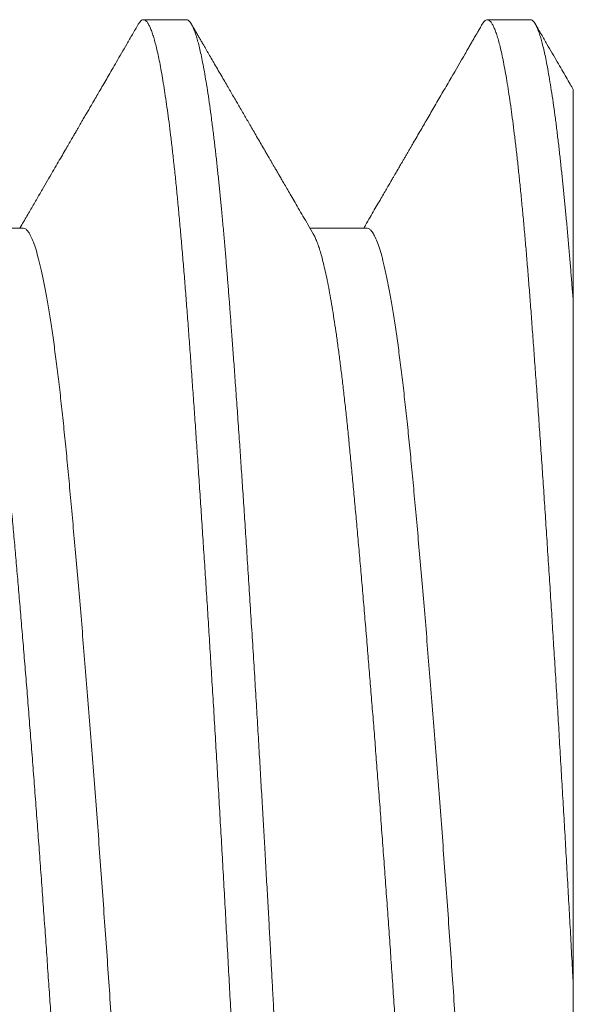
# Model space of a CAD drawing. Extents: x -282 to -97, y -97 to 61.
# Drawn here: x -208 to -208, y -44 to -44 of the extents above; entities that cross this region are included whole.
import ezdxf

# ---------------------------------------------------------------- set-up
doc = ezdxf.new("R2010")
doc.units = 0
doc.header["$LTSCALE"] = 0.125
doc.header["$MEASUREMENT"] = 0
doc.layers.get('0').update_dxf_attribs({"linetype": 'CONTINUOUS', "lineweight": 15})

msp = doc.modelspace()

# ---------------------------------------------------------------- linework, layer by layer
for p, q in [((-207.6716, -44.13973), (-207.67855, -44.13973)), ((-207.61605, -44.13973), (-207.62299, -44.13973)), ((-207.6091, -44.4285), (-207.6091, -44.15101)), ((-207.69799, -44.17341), (-207.7072, -44.17341)), ((-207.64244, -44.17341), (-207.65164, -44.17341))]:
    msp.add_line(p, q)
at = {"color": 8}
for points, knots in [([(-207.67937, -44.14047), (-207.67932, -44.14038), (-207.67918, -44.14014), (-207.67897, -44.1399), (-207.67872, -44.13974), (-207.67847, -44.13972), (-207.67822, -44.13983), (-207.67797, -44.14007), (-207.67771, -44.14045), (-207.67746, -44.14097), (-207.6772, -44.14162), (-207.67694, -44.14238), (-207.67669, -44.14326), (-207.67644, -44.14426), (-207.67618, -44.14538), (-207.67592, -44.14664), (-207.67566, -44.14802), (-207.6754, -44.14954), (-207.67514, -44.15117), (-207.67488, -44.15293), (-207.67461, -44.15481), (-207.67435, -44.1568), (-207.67409, -44.15891), (-207.67383, -44.16116), (-207.67356, -44.16356), (-207.67329, -44.16611), (-207.67303, -44.16877), (-207.67277, -44.17154), (-207.67251, -44.1744), (-207.67225, -44.17736), (-207.672, -44.18041), (-207.67175, -44.18354), (-207.6715, -44.18676), (-207.67125, -44.19008), (-207.671, -44.19351), (-207.67075, -44.19697), (-207.6705, -44.20047), (-207.67025, -44.20398), (-207.67, -44.20758), (-207.66975, -44.21126), (-207.6695, -44.21503), (-207.66924, -44.21889), (-207.66898, -44.22284), (-207.66872, -44.22685), (-207.66845, -44.23093), (-207.66819, -44.23506), (-207.66793, -44.23924), (-207.66767, -44.24347), (-207.6674, -44.24781), (-207.66713, -44.25225), (-207.66686, -44.25679), (-207.66659, -44.26136), (-207.66632, -44.26595), (-207.66606, -44.27055), (-207.66579, -44.27515), (-207.66553, -44.27976), (-207.66528, -44.28436), (-207.66503, -44.28895), (-207.66478, -44.29353), (-207.66453, -44.29809), (-207.66429, -44.30258), (-207.66404, -44.30699), (-207.6638, -44.31133), (-207.66356, -44.31568), (-207.66331, -44.32002), (-207.66306, -44.32438), (-207.66281, -44.32874), (-207.66255, -44.33311), (-207.66229, -44.33745), (-207.66203, -44.34177), (-207.66177, -44.34606), (-207.66151, -44.35031), (-207.66124, -44.35451), (-207.66098, -44.35873), (-207.66071, -44.36296), (-207.66043, -44.36719), (-207.66016, -44.37135), (-207.65989, -44.37544), (-207.65962, -44.37944), (-207.65935, -44.38336), (-207.65909, -44.38718), (-207.65882, -44.39091), (-207.65856, -44.39454), (-207.65831, -44.39807), (-207.65806, -44.4015), (-207.65781, -44.40475), (-207.65758, -44.40785), (-207.65734, -44.41081), (-207.6571, -44.41369), (-207.65686, -44.41649), (-207.65662, -44.41923), (-207.65637, -44.42188), (-207.65611, -44.42445), (-207.65586, -44.42693), (-207.6556, -44.4293), (-207.65534, -44.43156), (-207.65508, -44.43372), (-207.65482, -44.43577), (-207.65456, -44.43773), (-207.65429, -44.43959), (-207.65401, -44.44136), (-207.65374, -44.44299), (-207.65346, -44.44448), (-207.65319, -44.44584), (-207.65292, -44.44705), (-207.65265, -44.44813), (-207.65238, -44.44906), (-207.65212, -44.44986), (-207.65185, -44.45051), (-207.65159, -44.45103), (-207.65134, -44.4514), (-207.6511, -44.45163), (-207.65091, -44.45173), (-207.6508, -44.45172), (-207.65077, -44.45172)], [0, 0, 0, 0, 0.005314, 0.014425, 0.023489, 0.032507, 0.041553, 0.050647, 0.059785, 0.068963, 0.078179, 0.086898, 0.095642, 0.10441, 0.113196, 0.121998, 0.13092, 0.139852, 0.148788, 0.157724, 0.166658, 0.175586, 0.184503, 0.193406, 0.202714, 0.211998, 0.221254, 0.230479, 0.239668, 0.248817, 0.257923, 0.266982, 0.275999, 0.28505, 0.294148, 0.30329, 0.311947, 0.320636, 0.329355, 0.338099, 0.346866, 0.355761, 0.364672, 0.373595, 0.382526, 0.391462, 0.400399, 0.409333, 0.41826, 0.427601, 0.436927, 0.446233, 0.455514, 0.464767, 0.473989, 0.483174, 0.492319, 0.50142, 0.510474, 0.519491, 0.528547, 0.537128, 0.545749, 0.554405, 0.563094, 0.571812, 0.580665, 0.58954, 0.598436, 0.607347, 0.61627, 0.625201, 0.634137, 0.643074, 0.652433, 0.661785, 0.671124, 0.680448, 0.689751, 0.69903, 0.708281, 0.717498, 0.726679, 0.73582, 0.744917, 0.753966, 0.762468, 0.771006, 0.779587, 0.788207, 0.796863, 0.805659, 0.814486, 0.823339, 0.832215, 0.84111, 0.850021, 0.858944, 0.867876, 0.877237, 0.886599, 0.895958, 0.905309, 0.914647, 0.923969, 0.93327, 0.942546, 0.951793, 0.961007, 0.970185, 0.979321, 0.987895, 0.996426, 1, 1, 1, 1]), ([(-207.6716, -44.13973), (-207.67154, -44.13974), (-207.67141, -44.13976), (-207.67121, -44.13988), (-207.671, -44.14011), (-207.67076, -44.14046), (-207.67051, -44.14096), (-207.67025, -44.14162), (-207.66999, -44.14241), (-207.66973, -44.14329), (-207.66949, -44.14425), (-207.66924, -44.14536), (-207.66898, -44.14664), (-207.6687, -44.1481), (-207.66842, -44.14975), (-207.66813, -44.15158), (-207.66784, -44.15356), (-207.66756, -44.15564), (-207.66729, -44.15778), (-207.66702, -44.15997), (-207.66677, -44.16217), (-207.66653, -44.16439), (-207.66631, -44.1666), (-207.66609, -44.1688), (-207.66586, -44.17112), (-207.66564, -44.17354), (-207.66542, -44.17606), (-207.66521, -44.17852), (-207.66501, -44.1809), (-207.66483, -44.18318), (-207.66465, -44.18549), (-207.66447, -44.18792), (-207.66427, -44.1906), (-207.66405, -44.19354), (-207.66382, -44.19674), (-207.66357, -44.20021), (-207.6633, -44.20398), (-207.66304, -44.20773), (-207.66279, -44.21142), (-207.66255, -44.21502), (-207.66229, -44.21882), (-207.66203, -44.22282), (-207.66176, -44.22703), (-207.66148, -44.23145), (-207.66119, -44.23602), (-207.6609, -44.24065), (-207.66061, -44.24524), (-207.66034, -44.24972), (-207.66008, -44.25409), (-207.65983, -44.25832), (-207.65959, -44.2624), (-207.65936, -44.26632), (-207.65914, -44.27012), (-207.65892, -44.27399), (-207.6587, -44.27793), (-207.65847, -44.2819), (-207.65826, -44.28566), (-207.65807, -44.28921), (-207.65789, -44.29254), (-207.65771, -44.29583), (-207.65753, -44.29923), (-207.65732, -44.3029), (-207.65711, -44.30683), (-207.65687, -44.311), (-207.65662, -44.31542), (-207.65636, -44.32008), (-207.6561, -44.3246), (-207.65585, -44.32894), (-207.6556, -44.33308), (-207.65535, -44.33734), (-207.65509, -44.34172), (-207.65481, -44.34621), (-207.65453, -44.3508), (-207.65424, -44.35544), (-207.65395, -44.36001), (-207.65367, -44.36442), (-207.6534, -44.36862), (-207.65314, -44.37261), (-207.65288, -44.37638), (-207.65265, -44.37994), (-207.65242, -44.38328), (-207.6522, -44.38644), (-207.65198, -44.38961), (-207.65175, -44.39274), (-207.65153, -44.39583), (-207.65132, -44.3987), (-207.65112, -44.40134), (-207.65094, -44.40377), (-207.65076, -44.40612), (-207.65058, -44.4085), (-207.65038, -44.41101), (-207.65016, -44.41362), (-207.64993, -44.41632), (-207.64968, -44.4191), (-207.64941, -44.42193), (-207.64915, -44.42457), (-207.6489, -44.42701), (-207.64866, -44.42926), (-207.64841, -44.43148), (-207.64814, -44.43367), (-207.64787, -44.43582), (-207.64759, -44.4379), (-207.6473, -44.43988), (-207.64701, -44.44171), (-207.64673, -44.44336), (-207.64645, -44.44482), (-207.64619, -44.44609), (-207.64594, -44.4472), (-207.6457, -44.44815), (-207.64547, -44.44895), (-207.64525, -44.44963), (-207.64503, -44.45023), (-207.64481, -44.45073), (-207.64459, -44.45113), (-207.64438, -44.45142), (-207.64418, -44.45161), (-207.644, -44.45171), (-207.64382, -44.45174), (-207.64364, -44.45171), (-207.64344, -44.45158), (-207.64322, -44.45137), (-207.64308, -44.45113), (-207.643, -44.45101)], [0, 0, 0, 0, 0.006758, 0.014027, 0.02181, 0.030104, 0.038911, 0.04823, 0.058061, 0.066145, 0.074546, 0.083263, 0.092296, 0.101645, 0.11131, 0.121292, 0.131252, 0.140897, 0.150228, 0.159243, 0.167944, 0.176183, 0.184118, 0.191749, 0.199077, 0.207404, 0.215301, 0.222768, 0.229804, 0.236409, 0.242585, 0.249343, 0.256613, 0.264395, 0.27269, 0.281497, 0.290816, 0.300647, 0.308731, 0.317132, 0.325848, 0.334881, 0.34423, 0.353895, 0.363877, 0.373837, 0.383482, 0.392812, 0.401828, 0.410529, 0.418767, 0.426703, 0.434334, 0.441662, 0.449989, 0.457886, 0.465352, 0.472388, 0.478994, 0.485169, 0.491927, 0.499197, 0.50698, 0.515274, 0.524081, 0.5334, 0.543232, 0.551316, 0.559716, 0.568433, 0.577466, 0.586815, 0.59648, 0.606461, 0.616421, 0.626067, 0.635397, 0.644413, 0.653113, 0.661352, 0.669287, 0.676919, 0.684246, 0.692574, 0.700471, 0.707937, 0.714973, 0.721579, 0.727754, 0.734512, 0.741782, 0.749564, 0.757859, 0.766666, 0.775985, 0.785816, 0.7939, 0.802301, 0.811017, 0.82005, 0.829399, 0.839065, 0.849046, 0.859006, 0.868651, 0.877982, 0.886997, 0.895698, 0.903937, 0.911872, 0.919503, 0.926831, 0.935158, 0.943055, 0.950522, 0.957558, 0.964163, 0.970339, 0.977096, 0.984367, 0.992149, 1, 1, 1, 1]), ([(-207.62381, -44.14045), (-207.62381, -44.14045), (-207.62373, -44.14029), (-207.62357, -44.14008), (-207.62333, -44.13983), (-207.62309, -44.13972), (-207.62285, -44.13973), (-207.62262, -44.13987), (-207.62237, -44.14013), (-207.62212, -44.14052), (-207.62186, -44.14107), (-207.6216, -44.14175), (-207.62133, -44.14257), (-207.62106, -44.14353), (-207.62079, -44.14463), (-207.62052, -44.14588), (-207.62025, -44.14726), (-207.61997, -44.14878), (-207.6197, -44.15043), (-207.61942, -44.15222), (-207.61916, -44.1541), (-207.61889, -44.15607), (-207.61863, -44.15811), (-207.61838, -44.16026), (-207.61812, -44.16252), (-207.61787, -44.16488), (-207.61761, -44.16736), (-207.61736, -44.16994), (-207.61711, -44.17262), (-207.61686, -44.17539), (-207.61662, -44.17824), (-207.61638, -44.18117), (-207.61614, -44.18418), (-207.6159, -44.18732), (-207.61566, -44.19061), (-207.61541, -44.19405), (-207.61515, -44.1976), (-207.61489, -44.20125), (-207.61463, -44.205), (-207.61436, -44.20884), (-207.61409, -44.21278), (-207.61382, -44.21679), (-207.61355, -44.22089), (-207.61328, -44.22507), (-207.613, -44.22931), (-207.61273, -44.23353), (-207.61247, -44.23773), (-207.61221, -44.24189), (-207.61195, -44.24609), (-207.61169, -44.25033), (-207.61143, -44.25462), (-207.61118, -44.25895), (-207.61092, -44.26332), (-207.61067, -44.26771), (-207.61041, -44.2721), (-207.61016, -44.2765), (-207.60992, -44.2809), (-207.60967, -44.28529), (-207.60943, -44.28973), (-207.60924, -44.29321), (-207.60913, -44.29523), (-207.6091, -44.29573)], [0, 0, 0, 0, 0.0000821, 0.0088033, 0.0174841, 0.0261212, 0.0347283, 0.0433734, 0.0520615, 0.0612061, 0.0703907, 0.0796114, 0.0888644, 0.0981457, 0.107451, 0.1167763, 0.1261173, 0.1354698, 0.1448294, 0.1541919, 0.1635528, 0.1723736, 0.1811857, 0.1899853, 0.1987691, 0.2075333, 0.2163829, 0.2252054, 0.2339973, 0.2427554, 0.2514762, 0.2601565, 0.2687932, 0.2774004, 0.2864587, 0.295564, 0.3047128, 0.3139012, 0.3231253, 0.3323814, 0.3416652, 0.3509728, 0.3602999, 0.3696422, 0.3789956, 0.3883557, 0.3971832, 0.4060093, 0.4148302, 0.4236424, 0.4324423, 0.441335, 0.4502078, 0.4590571, 0.4678793, 0.476671, 0.4854287, 0.4941491, 0.5028289, 0.5118752, 0.5148281, 0.5148281, 0.5148281, 0.5148281]), ([(-207.61605, -44.13973), (-207.61599, -44.13974), (-207.61586, -44.13976), (-207.61566, -44.13988), (-207.61544, -44.14011), (-207.61521, -44.14046), (-207.61496, -44.14096), (-207.61469, -44.14162), (-207.61443, -44.14241), (-207.61418, -44.14329), (-207.61394, -44.14425), (-207.61368, -44.14536), (-207.61342, -44.14664), (-207.61315, -44.1481), (-207.61287, -44.14975), (-207.61258, -44.15158), (-207.61229, -44.15356), (-207.612, -44.15564), (-207.61173, -44.15778), (-207.61147, -44.15997), (-207.61122, -44.16217), (-207.61098, -44.16439), (-207.61075, -44.1666), (-207.61053, -44.1688), (-207.61031, -44.17112), (-207.61009, -44.17354), (-207.60986, -44.17606), (-207.60965, -44.17852), (-207.60946, -44.1809), (-207.60928, -44.18318), (-207.60916, -44.18469), (-207.6091, -44.18542), (-207.6091, -44.18542)], [0, 0, 0, 0, 0.0067575, 0.0140274, 0.0218096, 0.030104, 0.0389108, 0.0482298, 0.0580612, 0.0661453, 0.0745458, 0.0832625, 0.0922954, 0.1016447, 0.1113102, 0.1212919, 0.131252, 0.1408972, 0.1502275, 0.159243, 0.1679437, 0.1761825, 0.1841176, 0.191749, 0.1990767, 0.207404, 0.215301, 0.2227675, 0.2298035, 0.2364091, 0.2425843, 0.2425846, 0.2425846, 0.2425846, 0.2425846]), ([(-207.69799, -44.17341), (-207.69787, -44.17344), (-207.69761, -44.17348), (-207.69722, -44.17387), (-207.69682, -44.1745), (-207.69641, -44.1754), (-207.696, -44.17656), (-207.69558, -44.17799), (-207.69516, -44.17967), (-207.69473, -44.18161), (-207.69431, -44.1838), (-207.69388, -44.18624), (-207.69346, -44.18891), (-207.69304, -44.19181), (-207.69263, -44.19492), (-207.69222, -44.19823), (-207.69182, -44.20173), (-207.69143, -44.2054), (-207.69104, -44.20924), (-207.69066, -44.21326), (-207.69027, -44.21747), (-207.68987, -44.22187), (-207.68946, -44.22646), (-207.68905, -44.23121), (-207.68863, -44.23613), (-207.6882, -44.24119), (-207.68778, -44.24637), (-207.68735, -44.25167), (-207.68693, -44.25706), (-207.68651, -44.26253), (-207.68609, -44.26805), (-207.68567, -44.27361), (-207.68527, -44.2792), (-207.68487, -44.28478), (-207.68447, -44.29035), (-207.68409, -44.2959), (-207.68371, -44.30145), (-207.68332, -44.30702), (-207.68291, -44.31261), (-207.68251, -44.31819), (-207.68209, -44.32375), (-207.68167, -44.32927), (-207.68125, -44.33473), (-207.68083, -44.34012), (-207.6804, -44.34541), (-207.67998, -44.35059), (-207.67955, -44.35564), (-207.67914, -44.36054), (-207.67872, -44.36529), (-207.67831, -44.36987), (-207.67791, -44.37426), (-207.67752, -44.37845), (-207.67714, -44.38246), (-207.67676, -44.38629), (-207.67636, -44.38995), (-207.67596, -44.39344), (-207.67555, -44.39674), (-207.67514, -44.39984), (-207.67472, -44.40272), (-207.6743, -44.40538), (-207.67387, -44.4078), (-207.67345, -44.40998), (-207.67302, -44.4119), (-207.6726, -44.41357), (-207.67218, -44.41498), (-207.67177, -44.41611), (-207.67146, -44.41681), (-207.6713, -44.41706), (-207.67127, -44.4171)], [0, 0, 0, 0, 0.0148025, 0.0299182, 0.0451408, 0.0604551, 0.0758451, 0.0912947, 0.106787, 0.1223052, 0.137832, 0.1533502, 0.1688427, 0.1842924, 0.1996828, 0.2149973, 0.2302204, 0.2453366, 0.2603314, 0.2753285, 0.2904467, 0.3056714, 0.3209875, 0.336379, 0.3518296, 0.3673227, 0.3828412, 0.398368, 0.4138858, 0.4293776, 0.4448262, 0.4602151, 0.4755279, 0.4907488, 0.5058625, 0.5208547, 0.5358545, 0.5509752, 0.566202, 0.5815198, 0.5969128, 0.6123645, 0.6278583, 0.6433772, 0.658904, 0.6744214, 0.6899124, 0.70536, 0.7207474, 0.7360584, 0.7512771, 0.7663884, 0.7813781, 0.7963806, 0.8115037, 0.8267327, 0.8420523, 0.8574467, 0.8728995, 0.888394, 0.9039132, 0.91944, 0.934957, 0.9504473, 0.9658937, 0.9812797, 0.9965888, 1, 1, 1, 1]), ([(-207.64244, -44.17343), (-207.64242, -44.17342), (-207.64227, -44.17338), (-207.64199, -44.17355), (-207.6416, -44.17396), (-207.6412, -44.17464), (-207.64079, -44.17558), (-207.64037, -44.17679), (-207.63995, -44.17826), (-207.63953, -44.17999), (-207.6391, -44.18197), (-207.63868, -44.18421), (-207.63826, -44.18668), (-207.63783, -44.1894), (-207.63742, -44.19233), (-207.637, -44.19548), (-207.6366, -44.19882), (-207.6362, -44.20235), (-207.6358, -44.20605), (-207.63542, -44.20992), (-207.63504, -44.21397), (-207.63464, -44.21821), (-207.63424, -44.22265), (-207.63383, -44.22726), (-207.63342, -44.23205), (-207.633, -44.23699), (-207.63258, -44.24207), (-207.63215, -44.24727), (-207.63173, -44.25259), (-207.6313, -44.25799), (-207.63088, -44.26347), (-207.63046, -44.269), (-207.63005, -44.27457), (-207.62964, -44.28015), (-207.62924, -44.28574), (-207.62885, -44.2913), (-207.62847, -44.29685), (-207.62809, -44.30241), (-207.62769, -44.30798), (-207.62729, -44.31357), (-207.62688, -44.31915), (-207.62646, -44.3247), (-207.62605, -44.33021), (-207.62562, -44.33566), (-207.6252, -44.34103), (-207.62477, -44.34631), (-207.62435, -44.35147), (-207.62393, -44.35649), (-207.62351, -44.36137), (-207.6231, -44.36609), (-207.62269, -44.37063), (-207.62229, -44.37499), (-207.6219, -44.37915), (-207.62152, -44.38313), (-207.62113, -44.38693), (-207.62074, -44.39056), (-207.62034, -44.39402), (-207.61993, -44.39728), (-207.61951, -44.40035), (-207.61909, -44.40319), (-207.61867, -44.40581), (-207.61824, -44.40819), (-207.61782, -44.41033), (-207.61739, -44.41221), (-207.61697, -44.41383), (-207.61656, -44.4152), (-207.61614, -44.41628), (-207.61586, -44.41691), (-207.61572, -44.41711), (-207.61572, -44.41712)], [0, 0, 0, 0, 0.002369, 0.017385, 0.03252, 0.04776, 0.063088, 0.07849, 0.093948, 0.109446, 0.124967, 0.140493, 0.156008, 0.171495, 0.186935, 0.202314, 0.217614, 0.23282, 0.247916, 0.262893, 0.277912, 0.29305, 0.308291, 0.323621, 0.339024, 0.354483, 0.369982, 0.385503, 0.40103, 0.416544, 0.43203, 0.447469, 0.462846, 0.478144, 0.493348, 0.508442, 0.523417, 0.538439, 0.553579, 0.568822, 0.584154, 0.599558, 0.615019, 0.630518, 0.646039, 0.661566, 0.67708, 0.692565, 0.708003, 0.723379, 0.738675, 0.753876, 0.768968, 0.783941, 0.798966, 0.814108, 0.829354, 0.844687, 0.860093, 0.875554, 0.891054, 0.906576, 0.922102, 0.937616, 0.9531, 0.968537, 0.983911, 0.999205, 1, 1, 1, 1]), ([(-207.70666, -44.17435), (-207.70658, -44.17449), (-207.70639, -44.17482), (-207.70611, -44.17549), (-207.7058, -44.17633), (-207.70549, -44.17732), (-207.70518, -44.17845), (-207.70487, -44.17973), (-207.70456, -44.18114), (-207.70424, -44.18269), (-207.70393, -44.18438), (-207.70362, -44.1862), (-207.7033, -44.18815), (-207.70299, -44.19023), (-207.70268, -44.19242), (-207.70239, -44.19467), (-207.7021, -44.19695), (-207.70183, -44.19925), (-207.70155, -44.20164), (-207.70129, -44.2041), (-207.70102, -44.20664), (-207.70076, -44.20934), (-207.70049, -44.2122), (-207.7002, -44.21524), (-207.69991, -44.2184), (-207.69961, -44.22166), (-207.69931, -44.22499), (-207.69901, -44.22841), (-207.69871, -44.23188), (-207.69841, -44.23545), (-207.6981, -44.23911), (-207.69779, -44.24287), (-207.69747, -44.24672), (-207.69716, -44.25063), (-207.69685, -44.25459), (-207.69653, -44.2586), (-207.69622, -44.26265), (-207.69591, -44.26673), (-207.6956, -44.27083), (-207.6953, -44.27495), (-207.695, -44.27908), (-207.6947, -44.28321), (-207.69441, -44.28733), (-207.69412, -44.29144), (-207.69385, -44.29542), (-207.69358, -44.29929), (-207.69332, -44.30305), (-207.69305, -44.30683), (-207.69278, -44.31061), (-207.69251, -44.3144), (-207.69222, -44.31829), (-207.69192, -44.32229), (-207.69162, -44.32637), (-207.69131, -44.33043), (-207.69099, -44.33446), (-207.69068, -44.33842), (-207.69037, -44.3423), (-207.69007, -44.34612), (-207.68976, -44.34987), (-207.68945, -44.35358), (-207.68914, -44.35724), (-207.68883, -44.36085), (-207.68852, -44.36436), (-207.68822, -44.36779), (-207.68792, -44.37111), (-207.68763, -44.37434), (-207.68734, -44.37746), (-207.68705, -44.38047), (-207.68677, -44.38337), (-207.68649, -44.38619), (-207.6862, -44.38891), (-207.6859, -44.39154), (-207.6856, -44.39408), (-207.68531, -44.39644), (-207.68502, -44.39864), (-207.68474, -44.40067), (-207.68446, -44.40261), (-207.68417, -44.40444), (-207.68388, -44.40616), (-207.68359, -44.40783), (-207.68328, -44.40941), (-207.68297, -44.41091), (-207.68266, -44.41226), (-207.68234, -44.41348), (-207.68204, -44.41454), (-207.68173, -44.41547), (-207.68143, -44.41624), (-207.68114, -44.41688), (-207.68085, -44.41738), (-207.68055, -44.41776), (-207.68027, -44.41798), (-207.68006, -44.41807), (-207.67995, -44.41805), (-207.67994, -44.41804)], [0, 0, 0, 0, 0.009296, 0.020628, 0.032001, 0.043409, 0.054844, 0.066299, 0.077769, 0.089246, 0.100723, 0.112192, 0.123648, 0.135083, 0.146491, 0.157865, 0.168255, 0.178605, 0.188912, 0.19917, 0.209374, 0.219521, 0.23057, 0.241687, 0.252866, 0.264102, 0.275388, 0.286515, 0.297678, 0.30887, 0.320087, 0.33155, 0.343023, 0.354501, 0.365975, 0.37744, 0.388887, 0.400311, 0.411705, 0.423061, 0.434374, 0.445636, 0.456842, 0.467986, 0.479062, 0.489207, 0.499409, 0.509665, 0.51997, 0.530319, 0.540707, 0.552054, 0.563436, 0.574845, 0.586275, 0.59772, 0.608967, 0.620214, 0.631455, 0.642684, 0.654122, 0.665533, 0.676911, 0.688249, 0.69954, 0.710779, 0.721958, 0.733073, 0.744129, 0.755229, 0.766395, 0.777622, 0.788902, 0.80023, 0.810651, 0.821102, 0.831577, 0.842072, 0.852581, 0.863099, 0.874551, 0.886001, 0.897441, 0.908864, 0.920264, 0.931432, 0.942563, 0.953654, 0.964697, 0.97591, 0.987062, 0.998146, 1, 1, 1, 1]), ([(-207.6511, -44.17436), (-207.65105, -44.17444), (-207.65091, -44.17468), (-207.65067, -44.17521), (-207.65039, -44.17593), (-207.65011, -44.17677), (-207.64982, -44.17773), (-207.64954, -44.17881), (-207.64924, -44.18004), (-207.64894, -44.18144), (-207.64862, -44.18302), (-207.64831, -44.18473), (-207.648, -44.18657), (-207.64769, -44.18853), (-207.64738, -44.1906), (-207.64708, -44.19277), (-207.64678, -44.19505), (-207.64648, -44.19745), (-207.64619, -44.19997), (-207.64589, -44.2026), (-207.6456, -44.20533), (-207.64532, -44.20814), (-207.64504, -44.21105), (-207.64475, -44.21406), (-207.64446, -44.21718), (-207.64417, -44.22041), (-207.64387, -44.22374), (-207.64356, -44.22716), (-207.64326, -44.23068), (-207.64295, -44.23429), (-207.64264, -44.23798), (-207.64233, -44.24163), (-207.64204, -44.24525), (-207.64175, -44.24881), (-207.64146, -44.25242), (-207.64117, -44.25607), (-207.64089, -44.25976), (-207.64059, -44.26359), (-207.64029, -44.26756), (-207.63999, -44.27165), (-207.63968, -44.27577), (-207.63938, -44.27988), (-207.63909, -44.28398), (-207.6388, -44.28804), (-207.63852, -44.29207), (-207.63825, -44.29608), (-207.63797, -44.30013), (-207.63768, -44.30421), (-207.63739, -44.30833), (-207.63709, -44.31246), (-207.63679, -44.31659), (-207.63649, -44.32071), (-207.63618, -44.32481), (-207.63587, -44.32889), (-207.63556, -44.33294), (-207.63524, -44.33694), (-207.63493, -44.34091), (-207.63461, -44.34482), (-207.6343, -44.34867), (-207.63399, -44.35245), (-207.63368, -44.35606), (-207.63339, -44.35949), (-207.63311, -44.36275), (-207.63283, -44.36593), (-207.63255, -44.36903), (-207.63228, -44.37205), (-207.632, -44.37507), (-207.63172, -44.37807), (-207.63144, -44.38105), (-207.63116, -44.38394), (-207.63087, -44.38672), (-207.63059, -44.38941), (-207.6303, -44.39199), (-207.63, -44.39446), (-207.62971, -44.39682), (-207.6294, -44.3991), (-207.6291, -44.40128), (-207.62879, -44.40335), (-207.62847, -44.4053), (-207.62816, -44.40711), (-207.62785, -44.4088), (-207.62753, -44.41035), (-207.62722, -44.41176), (-207.62691, -44.41303), (-207.6266, -44.41416), (-207.62629, -44.41515), (-207.62598, -44.41599), (-207.62568, -44.41669), (-207.62538, -44.41725), (-207.62509, -44.41765), (-207.62482, -44.41791), (-207.62458, -44.41804), (-207.62444, -44.41804), (-207.62438, -44.41804)], [0, 0, 0, 0, 0.005951, 0.016325, 0.026736, 0.037178, 0.047646, 0.058135, 0.06864, 0.080087, 0.091539, 0.10299, 0.114432, 0.12586, 0.137062, 0.148236, 0.159377, 0.170477, 0.181757, 0.192982, 0.204147, 0.215246, 0.226302, 0.237418, 0.248599, 0.259838, 0.27113, 0.282469, 0.293847, 0.305259, 0.316698, 0.328156, 0.338671, 0.349191, 0.359712, 0.370227, 0.380732, 0.391221, 0.402615, 0.413976, 0.425299, 0.436578, 0.447806, 0.458777, 0.469688, 0.480533, 0.491389, 0.502534, 0.513742, 0.525005, 0.536318, 0.547675, 0.559069, 0.570494, 0.581942, 0.593406, 0.604881, 0.616359, 0.627832, 0.639295, 0.650739, 0.661209, 0.671652, 0.682064, 0.692441, 0.702776, 0.713065, 0.724208, 0.735285, 0.746316, 0.757405, 0.768559, 0.779571, 0.790634, 0.801742, 0.812889, 0.824297, 0.835733, 0.847189, 0.858659, 0.870136, 0.881612, 0.893082, 0.904537, 0.915972, 0.927379, 0.938751, 0.950083, 0.961367, 0.972597, 0.982839, 0.993027, 1, 1, 1, 1])]:
    msp.add_open_spline(points, degree=3, knots=knots, dxfattribs=at)
for points, knots in [([(-207.67937, -44.14045), (-207.67969, -44.141), (-207.68031, -44.14208), (-207.68122, -44.14365), (-207.68208, -44.14512), (-207.68288, -44.1465), (-207.68362, -44.14778), (-207.68431, -44.14897), (-207.68494, -44.15006), (-207.68552, -44.15106), (-207.68607, -44.15201), (-207.68658, -44.15289), (-207.68706, -44.1537), (-207.68746, -44.15441), (-207.68779, -44.15497), (-207.68805, -44.15541), (-207.68825, -44.15575), (-207.6884, -44.15602), (-207.68854, -44.15626), (-207.68869, -44.15651), (-207.68887, -44.15683), (-207.68912, -44.15726), (-207.68942, -44.15777), (-207.68977, -44.15838), (-207.69018, -44.15909), (-207.69066, -44.15992), (-207.69121, -44.16085), (-207.69182, -44.16191), (-207.6925, -44.16307), (-207.69324, -44.16435), (-207.69405, -44.16574), (-207.69492, -44.16724), (-207.69586, -44.16886), (-207.69686, -44.17058), (-207.69775, -44.17211), (-207.69831, -44.17307), (-207.69851, -44.17341)], [0, 0, 0, 0, 0.050293, 0.097794, 0.142505, 0.184426, 0.223557, 0.259275, 0.292304, 0.322643, 0.350294, 0.378451, 0.403137, 0.424353, 0.442275, 0.454445, 0.464692, 0.473015, 0.479416, 0.48577, 0.496046, 0.508917, 0.524383, 0.54263, 0.564257, 0.589309, 0.617787, 0.649692, 0.685022, 0.723776, 0.765955, 0.811555, 0.860576, 0.913016, 0.968873, 1, 1, 1, 1]), ([(-207.6511, -44.17434), (-207.65139, -44.17384), (-207.65195, -44.17288), (-207.65276, -44.17149), (-207.65351, -44.17021), (-207.65418, -44.16904), (-207.6548, -44.16798), (-207.65535, -44.16704), (-207.65583, -44.1662), (-207.65625, -44.16548), (-207.65661, -44.16487), (-207.65689, -44.16439), (-207.6571, -44.16402), (-207.65725, -44.16376), (-207.65737, -44.16356), (-207.65747, -44.16338), (-207.65757, -44.16321), (-207.65768, -44.16303), (-207.65779, -44.16283), (-207.65796, -44.16254), (-207.65819, -44.16214), (-207.6585, -44.16162), (-207.65886, -44.161), (-207.6593, -44.16023), (-207.65982, -44.15934), (-207.66039, -44.15837), (-207.66094, -44.15742), (-207.66145, -44.15653), (-207.66193, -44.1557), (-207.66241, -44.15487), (-207.66289, -44.15406), (-207.66335, -44.15326), (-207.6638, -44.15248), (-207.66427, -44.15168), (-207.66476, -44.15083), (-207.66529, -44.14991), (-207.66586, -44.14894), (-207.66645, -44.14793), (-207.66703, -44.14693), (-207.66758, -44.14597), (-207.6681, -44.14508), (-207.66858, -44.14425), (-207.66899, -44.14354), (-207.66935, -44.14292), (-207.66966, -44.14239), (-207.67, -44.14181), (-207.67036, -44.14118), (-207.67062, -44.14074), (-207.67075, -44.14051)], [0, 0, 0, 0, 0.044392, 0.085496, 0.123311, 0.157835, 0.189068, 0.217008, 0.241656, 0.26301, 0.28107, 0.295834, 0.305922, 0.313558, 0.318932, 0.323914, 0.328979, 0.33413, 0.339899, 0.346755, 0.359721, 0.375369, 0.3937, 0.414713, 0.443228, 0.472897, 0.500863, 0.527122, 0.551675, 0.574522, 0.600563, 0.623961, 0.645743, 0.669233, 0.694683, 0.721589, 0.750388, 0.781039, 0.811165, 0.839372, 0.86566, 0.890029, 0.913381, 0.928675, 0.944496, 0.960983, 0.979921, 1, 1, 1, 1]), ([(-207.62381, -44.14045), (-207.62395, -44.14069), (-207.6242, -44.14112), (-207.62454, -44.14172), (-207.62482, -44.14219), (-207.62502, -44.14254), (-207.62519, -44.14283), (-207.62534, -44.14309), (-207.62555, -44.14345), (-207.62583, -44.14394), (-207.62619, -44.14456), (-207.6272, -44.14629), (-207.62852, -44.14857), (-207.63015, -44.15138), (-207.63145, -44.15361), (-207.63269, -44.15575), (-207.6339, -44.15784), (-207.63479, -44.15936), (-207.63537, -44.16037), (-207.63565, -44.16085), (-207.63593, -44.16133), (-207.63622, -44.16182), (-207.6365, -44.16231), (-207.63676, -44.16276), (-207.637, -44.16317), (-207.63719, -44.1635), (-207.63734, -44.16375), (-207.63744, -44.16393), (-207.63751, -44.16405), (-207.63758, -44.16417), (-207.63768, -44.16434), (-207.63784, -44.16461), (-207.63805, -44.16498), (-207.63833, -44.16546), (-207.63867, -44.16604), (-207.63907, -44.16673), (-207.63953, -44.16753), (-207.64005, -44.16843), (-207.64063, -44.16942), (-207.64127, -44.17051), (-207.64196, -44.1717), (-207.64253, -44.17268), (-207.64286, -44.17326), (-207.64295, -44.17341)], [0, 0, 0, 0, 0.021612, 0.039548, 0.053808, 0.064393, 0.07196, 0.07971, 0.088067, 0.104969, 0.123913, 0.144899, 0.262269, 0.331965, 0.399889, 0.465624, 0.526881, 0.589832, 0.604264, 0.618807, 0.63346, 0.648223, 0.663096, 0.677585, 0.689965, 0.700038, 0.70788, 0.712743, 0.716033, 0.718599, 0.723639, 0.731903, 0.74322, 0.757589, 0.775356, 0.796286, 0.820379, 0.847635, 0.878052, 0.911004, 0.947003, 0.986051, 1, 1, 1, 1]), ([(-207.6091, -44.15101), (-207.60927, -44.15072), (-207.60965, -44.15006), (-207.61027, -44.14899), (-207.61097, -44.14779), (-207.61172, -44.14649), (-207.61253, -44.14511), (-207.61338, -44.14364), (-207.61427, -44.1421), (-207.61488, -44.14105), (-207.61519, -44.14051)], [0.6898632, 0.6898632, 0.6898632, 0.6898632, 0.7155959, 0.7484299, 0.7841246, 0.8226804, 0.8633334, 0.9067472, 0.9529226, 1, 1, 1, 1])]:
    msp.add_open_spline(points, degree=3, knots=knots)

doc.saveas('drawing.dxf')
